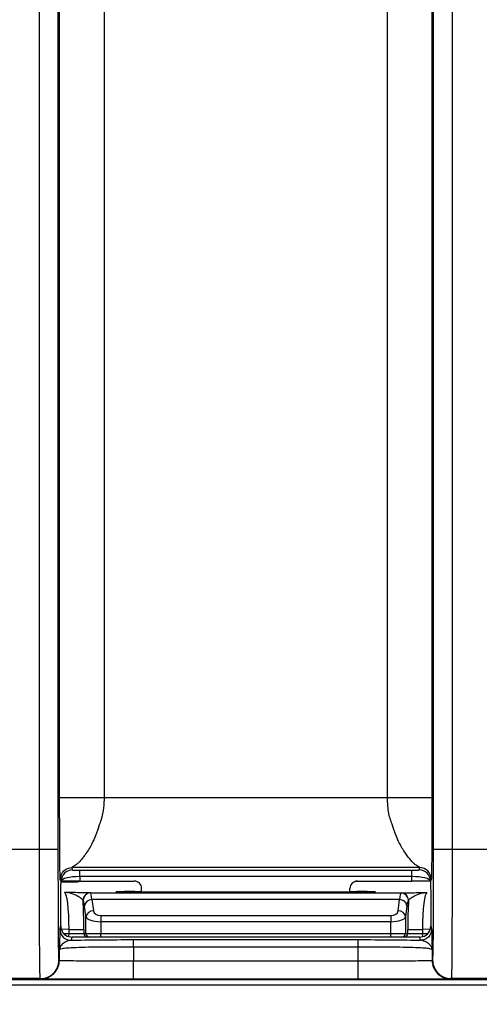
# Model space of a CAD drawing. Units: millimetres. Extents: x 17 to 410, y 7 to 290.
# Drawn here: x 154 to 160, y 96 to 109 of the extents above; entities that cross this region are included whole.
import ezdxf

# ---------------------------------------------------------------- set-up
doc = ezdxf.new("R2010")
doc.units = ezdxf.units.MM
doc.styles.add('SLDTEXTSTYLE2', font='TXT', dxfattribs={"width": 0.75})
doc.dimstyles.new('SLDDIMSTYLE3', dxfattribs={"dimtxt": 3.5, "dimasz": 3.302, "dimexe": 0, "dimexo": 0.0625, "dimgap": 0.875, "dimtad": 0, "dimtih": 1, "dimtoh": 1, "dimdec": 0, "dimlfac": 2, "dimrnd": 1e-09, "dimzin": 12, "dimdsep": 46, "dimtxsty": 'SLDTEXTSTYLE2', "dimsah": 1, "dimcen": 0.09, "dimadec": 0, "dimazin": 3, "dimtfac": 1, "dimtdec": 0, "dimtofl": 0, "dimtmove": 0, "dimatfit": 3, "dimfxl": 0, "dimfrac": 2, "dimtolj": 1, "dimtzin": 12, "dimarcsym": 0})
doc.dimstyles.new('SLDDIMSTYLE4', dxfattribs={"dimtxt": 3.5, "dimasz": 3.302, "dimexe": 0, "dimexo": 0.0625, "dimgap": 0.875, "dimtad": 1, "dimdec": 0, "dimlfac": 2, "dimrnd": 1e-09, "dimzin": 12, "dimdsep": 46, "dimtxsty": 'SLDTEXTSTYLE2', "dimsah": 1, "dimcen": 0.09, "dimadec": 0, "dimazin": 3, "dimtfac": 1, "dimtdec": 0, "dimtofl": 0, "dimtmove": 0, "dimatfit": 3, "dimfxl": 0, "dimfrac": 2, "dimtolj": 1, "dimtzin": 12, "dimarcsym": 0})
doc.dimstyles.new('SLDDIMSTYLE5', dxfattribs={"dimtxt": 3.5, "dimasz": 3.302, "dimexe": 0, "dimexo": 0.0625, "dimgap": 0.875, "dimtad": 1, "dimdec": 0, "dimlfac": 2, "dimrnd": 1e-09, "dimzin": 12, "dimdsep": 46, "dimtxsty": 'SLDTEXTSTYLE2', "dimsah": 1, "dimcen": 0.09, "dimadec": 0, "dimazin": 3, "dimtfac": 1, "dimtdec": 0, "dimtmove": 0, "dimatfit": 0, "dimfxl": 0, "dimfrac": 2, "dimtolj": 1, "dimtzin": 12, "dimarcsym": 0})
doc.dimstyles.new('SLDDIMSTYLE6', dxfattribs={"dimtxt": 3.5, "dimasz": 3.302, "dimexe": 0, "dimexo": 0.0625, "dimgap": 0.875, "dimtad": 1, "dimdec": 0, "dimlfac": 2, "dimrnd": 1e-09, "dimzin": 12, "dimdsep": 46, "dimtxsty": 'SLDTEXTSTYLE2', "dimsah": 1, "dimcen": 0.09, "dimadec": 0, "dimazin": 3, "dimtfac": 1, "dimtdec": 0, "dimtmove": 0, "dimatfit": 0, "dimfxl": 0, "dimfrac": 2, "dimtolj": 1, "dimarcsym": 0})

# ---------------------------------------------------------------- blocks, each defined once
blk = doc.blocks.new('_D_3')
at = {"color": 7, "linetype": 'Continuous', "lineweight": 0}
for p, q in [((167.693, 87.36), (167.693, 99.268)), ((166.002, 82.36), (167.693, 87.36)), ((166.002, 82.36), (166.002, 77.36)), ((109.543, 78.376), (166.002, 78.376))]:
    blk.add_line(p, q, dxfattribs=at)
at = {"color": 7, "linetype": 'Continuous', "lineweight": 18}
blk.add_solid([(166.002, 78.376), (162.7, 78.884), (162.7, 77.868)], dxfattribs=at)
at = {"color": 7, "linetype": 'Continuous', "lineweight": 18, "insert": (164.268, 69.601), "char_height": 3.5, "attachment_point": 1, "rotation": 90, "style": 'SLDTEXTSTYLE2'}
blk.add_mtext('116', dxfattribs=at)
blk = doc.blocks.new('_D_4')
at = {"color": 7, "linetype": 'Continuous', "lineweight": 0}
for p, q in [((172.243, 140.325), (172.243, 77.36)), ((166.002, 78.376), (172.243, 78.376))]:
    blk.add_line(p, q, dxfattribs=at)
at = {"color": 7, "linetype": 'Continuous', "lineweight": 18}
for centre, start, end in [((172.598, 71.148), 63.4349, 116.5651), ((172.598, 74.502), 243.4349, 296.5651)]:
    blk.add_arc(centre, 6.212, start, end, dxfattribs=at)
blk.add_solid([(172.243, 78.376), (168.941, 78.884), (168.941, 77.868)], dxfattribs=at)
at = {"color": 7, "linetype": 'Continuous', "lineweight": 18, "insert": (170.865, 68.946), "char_height": 3.5, "attachment_point": 1, "rotation": 90, "style": 'SLDTEXTSTYLE2'}
blk.add_mtext('125', dxfattribs=at)
blk = doc.blocks.new('_D_6')
at = {"color": 7, "linetype": 'Continuous', "lineweight": 0}
for p, q in [((146.826, 156.26), (185.844, 156.26)), ((184.844, 96.265), (184.844, 156.26)), ((166.188, 96.265), (185.844, 96.265))]:
    blk.add_line(p, q, dxfattribs=at)
at = {"color": 7, "linetype": 'Continuous', "lineweight": 18}
for points in [[(184.844, 156.26), (184.336, 152.958), (185.352, 152.958)], [(184.844, 96.265), (185.352, 99.567), (184.336, 99.567)]]:
    blk.add_solid(points, dxfattribs=at)
at = {"color": 7, "linetype": 'Continuous', "lineweight": 18, "insert": (180.333, 122.363), "char_height": 3.5, "attachment_point": 1, "rotation": 90, "style": 'SLDTEXTSTYLE2'}
blk.add_mtext('120', dxfattribs=at)
blk = doc.blocks.new('_D_7')
at = {"color": 7, "linetype": 'Continuous', "lineweight": 0}
for p, q in [((184.844, 96.265), (184.844, 102.615)), ((166.188, 96.265), (185.844, 96.265)), ((184.844, 91.665), (184.844, 96.265)), ((125.743, 91.665), (185.844, 91.665)), ((184.844, 91.665), (184.844, 83.828))]:
    blk.add_line(p, q, dxfattribs=at)
at = {"color": 7, "linetype": 'Continuous', "lineweight": 18}
for points in [[(184.844, 96.265), (185.352, 99.567), (184.336, 99.567)], [(184.844, 91.665), (184.336, 88.363), (185.352, 88.363)]]:
    blk.add_solid(points, dxfattribs=at)
at = {"color": 7, "linetype": 'Continuous', "lineweight": 18, "insert": (180.333, 83.828), "char_height": 3.5, "attachment_point": 1, "rotation": 90, "style": 'SLDTEXTSTYLE2'}
blk.add_mtext('9', dxfattribs=at)
blk = doc.blocks.new('_D_9')
at = {"color": 7, "linetype": 'Continuous', "lineweight": 0}
for p, q in [((101.527, 96.265), (101.527, 117.371)), ((162.543, 96.265), (100.527, 96.265)), ((101.527, 94.266), (101.527, 96.265)), ((107.743, 94.266), (100.527, 94.266)), ((101.527, 94.266), (101.527, 87.916))]:
    blk.add_line(p, q, dxfattribs=at)
at = {"color": 7, "linetype": 'Continuous', "lineweight": 18}
for points in [[(101.527, 96.265), (102.035, 99.567), (101.019, 99.567)], [(101.527, 94.266), (101.019, 90.964), (102.035, 90.964)]]:
    blk.add_solid(points, dxfattribs=at)
at = {"color": 7, "linetype": 'Continuous', "lineweight": 18, "char_height": 3.5, "attachment_point": 1, "rotation": 90, "style": 'SLDTEXTSTYLE2'}
for s, insert in [('max.', (97.015, 106.292)), ('8', (97.015, 102.393))]:
    blk.add_mtext(s, dxfattribs=dict(at, insert=insert))

msp = doc.modelspace()

# ---------------------------------------------------------------- linework, layer by layer
at = {"color": 7, "linetype": 'Continuous', "lineweight": 25}
for p, q in [((153.8934, 98.1027), (153.8934, 154.338)), ((154.1434, 154.338), (154.1434, 98.1027)), ((159.2173, 98.1027), (159.2173, 154.338)), ((159.4672, 154.338), (159.4672, 98.1027)), ((154.1657, 98.803), (154.1657, 154.1676)), ((154.7657, 154.1676), (154.7657, 98.803)), ((158.595, 98.803), (158.595, 154.1676)), ((159.1949, 154.1676), (159.1949, 98.803)), ((154.7657, 98.803), (158.595, 98.803)), ((153.3589, 98.1027), (153.8934, 98.1027)), ((159.4672, 98.1027), (160.0018, 98.1027)), ((159.0318, 97.8536), (154.3289, 97.8536)), ((154.3289, 97.8536), (154.3368, 97.8218)), ((159.0238, 97.8218), (159.0318, 97.8536)), ((154.1869, 97.6701), (154.1789, 97.7037)), ((154.437, 97.818), (158.9237, 97.818)), ((154.437, 97.7314), (154.437, 97.818)), ((154.437, 97.7314), (154.4373, 97.6713)), ((158.9237, 97.7314), (154.437, 97.7314)), ((158.9234, 97.6713), (158.9237, 97.7314)), ((158.9237, 97.7314), (158.9237, 97.818)), ((159.1818, 97.7037), (159.1738, 97.6701)), ((154.4275, 97.6661), (154.4257, 97.6643)), ((155.1729, 97.6713), (154.4275, 97.6661)), ((154.4275, 97.6661), (154.4275, 97.6661)), ((154.4373, 97.6713), (155.1729, 97.6713)), ((155.2735, 97.5289), (155.2733, 97.5715)), ((158.0872, 97.5289), (158.0874, 97.5715)), ((158.1559, 97.6661), (158.9234, 97.6713)), ((159.1738, 97.67), (158.1559, 97.6661)), ((154.5811, 97.5116), (154.5822, 97.5115)), ((154.5822, 97.5115), (158.7785, 97.5115)), ((154.9303, 97.5227), (154.9303, 97.5267)), ((155.1803, 97.5289), (155.2735, 97.5289)), ((155.1803, 97.5289), (155.1803, 97.5204)), ((158.1803, 97.5204), (155.1803, 97.5204)), ((158.0872, 97.5289), (158.1803, 97.5289)), ((158.1803, 97.5204), (158.1803, 97.5289)), ((158.4303, 97.5267), (158.4303, 97.5227)), ((158.7785, 97.5115), (158.7796, 97.5116)), ((154.4826, 97.4115), (154.4815, 97.4116)), ((154.5214, 97.1865), (154.5024, 97.3391)), ((154.602, 97.421), (154.6211, 97.2684)), ((158.7587, 97.421), (154.602, 97.421)), ((158.7396, 97.2684), (158.7587, 97.421)), ((158.8583, 97.3391), (158.8392, 97.1865)), ((158.8792, 97.4116), (158.8781, 97.4115)), ((154.5214, 96.9647), (154.5214, 97.1865)), ((154.7207, 97.2045), (154.7207, 97.1225)), ((154.7207, 97.2045), (158.64, 97.2045)), ((158.64, 97.2045), (158.64, 97.1225)), ((158.8392, 97.1865), (158.8392, 96.9647)), ((154.1696, 97.0211), (154.1806, 97.0649)), ((154.7207, 97.1225), (154.7207, 96.9647)), ((158.64, 97.1225), (154.7207, 97.1225)), ((158.64, 96.9647), (158.64, 97.1225)), ((159.1801, 97.0649), (159.1911, 97.0211)), ((154.2929, 97.0164), (154.1696, 97.0211)), ((154.2187, 96.9647), (154.2929, 96.9647)), ((154.2904, 96.9202), (154.2929, 96.9647)), ((154.2929, 97.0164), (154.4921, 97.0164)), ((154.2929, 96.9647), (154.2929, 97.0164)), ((154.2929, 96.9647), (154.4921, 96.9647)), ((154.3305, 96.9147), (154.3196, 96.8712)), ((154.4429, 96.9147), (154.3305, 96.9147)), ((154.542, 96.9147), (154.4429, 96.9147)), ((154.4921, 97.0164), (154.4921, 96.9647)), ((154.4921, 96.9647), (154.5214, 96.9647)), ((154.5214, 96.9647), (154.7207, 96.9647)), ((154.5713, 96.9147), (154.542, 96.9147)), ((154.7207, 96.9147), (154.5713, 96.9147)), ((154.7207, 96.9147), (154.7207, 96.9647)), ((154.7207, 96.9647), (158.64, 96.9647)), ((158.64, 96.9147), (154.7207, 96.9147)), ((158.64, 96.9147), (158.64, 96.9647)), ((158.64, 96.9647), (158.8392, 96.9647)), ((158.7894, 96.9147), (158.64, 96.9147)), ((158.8187, 96.9147), (158.7894, 96.9147)), ((158.9178, 96.9147), (158.8187, 96.9147)), ((158.8392, 96.9647), (158.8685, 96.9647)), ((158.8685, 96.9647), (158.8685, 97.0164)), ((158.8685, 97.0164), (159.0678, 97.0164)), ((158.8685, 96.9647), (159.0678, 96.9647)), ((159.0302, 96.9147), (158.9178, 96.9147)), ((159.0411, 96.8712), (159.0302, 96.9147)), ((159.1911, 97.0211), (159.0678, 97.0164)), ((159.0678, 97.0164), (159.0678, 96.9647)), ((159.0703, 96.9202), (159.0678, 96.9647)), ((159.0678, 96.9647), (159.1419, 96.9647)), ((155.1622, 96.8797), (158.1984, 96.8797)), ((155.1622, 96.7798), (155.1622, 96.5944)), ((158.1984, 96.7798), (155.1622, 96.7798)), ((158.1984, 96.5944), (158.1984, 96.7798)), ((154.1623, 96.5998), (154.1623, 96.7417)), ((159.1984, 96.7417), (159.1984, 96.5998)), ((154.1565, 96.6027), (154.1623, 96.5998)), ((155.1622, 96.5944), (158.1984, 96.5944)), ((159.1984, 96.5998), (159.2042, 96.6027)), ((165.1885, 96.2647), (112.3315, 96.2647)), ((112.4095, 96.3413), (165.2428, 96.3413)), ((153.9065, 96.3527), (153.3459, 96.3527)), ((153.9123, 96.3498), (153.9065, 96.3527)), ((158.1984, 96.3444), (155.1622, 96.3444)), ((159.4542, 96.3527), (159.4484, 96.3498)), ((160.0148, 96.3527), (159.4542, 96.3527))]:
    msp.add_line(p, q, dxfattribs=at)
at = {"color": 7, "linetype": 'Continuous', "lineweight": 25, "flags": 128}
for points in [[(154.3672, 97.6712), (154.3769, 97.6691), (154.4257, 97.6643)], [(154.3672, 97.6712), (154.3787, 97.6709), (154.4275, 97.6661)]]:
    msp.add_lwpolyline(points, dxfattribs=at)
at = {"color": 7, "linetype": 'Continuous', "lineweight": 25}
for centre, radius, start, end in [((154.3369, 97.6718), 0.15, 90.00375, 180.674), ((159.0238, 97.6718), 0.15, 359.32603, 89.99625), ((154.5813, 97.4117), 0.0999, 90.15936, 180.0569), ((154.5825, 97.4116), 0.0999, 90.15936, 180.0569), ((158.7782, 97.4116), 0.0999, 359.9431, 89.84064), ((158.7793, 97.4117), 0.0999, 359.9431, 89.84064), ((154.599, 97.3231), 0.098, 88.25569, 170.60394), ((158.7617, 97.3231), 0.098, 9.39606, 91.74431), ((154.6181, 97.1705), 0.098, 88.25569, 170.60394), ((158.7426, 97.1705), 0.098, 9.39606, 91.74431), ((154.3196, 97.0212), 0.15, 180.03681, 269.99593), ((154.5421, 96.9647), 0.0499, 179.89099, 269.89057), ((154.5713, 96.9647), 0.0499, 179.89099, 269.89057), ((158.7893, 96.9647), 0.0499, 270.10943, 0.10901), ((158.8186, 96.9647), 0.0499, 270.10943, 0.10901)]:
    msp.add_arc(centre, radius, start, end, dxfattribs=at)
for centre, major_axis, ratio, start_param, end_param in [((154.4368, 97.672), (0.25, 0.0006), 0.237901, 1.5694938, 3.1323811), ((154.4368, 97.8219), (0.1, 0), 0.0391682, 3.1513837, 4.7142711), ((158.9238, 97.8219), (0.1, 0), 0.0391682, 4.7105069, 6.2733942), ((158.9238, 97.672), (0.25, -0.0006), 0.237901, 0.0092115, 1.5720988), ((154.4368, 97.6701), (0.25, 0), 0.0048046, 1.569096, 3.0490058), ((153.9257, 97.6643), (0.5, 0), 0.0087269, 5.2708908, 6.2744587), ((155.1733, 97.5715), (0.0855, -0.0522), 0.9954863, 0.549913, 2.1206713), ((158.1874, 97.5715), (0.0855, 0.0522), 0.9954863, 1.0209214, 2.5916796), ((158.9238, 97.6701), (0.25, 0), 0.0048046, 0.0925868, 1.5724966), ((154.2317, 97.0164), (0, 0.5), 0.1224841, 4.712389, 6.2744587), ((154.5819, 97.0115), (0, 0.5), 0.0699909, 5.6723201, 6.2744587), ((155.1803, 97.5267), (0.25, 0), 0.0090136, 1.5707963, 3.1415927), ((155.1803, 97.5227), (0.25, 0), 0.0090559, 3.1415927, 4.712389), ((158.1803, 97.5267), (0.25, 0), 0.0090136, 0, 1.5707963), ((158.1803, 97.5227), (0.25, 0), 0.0090559, 4.712389, 6.2831853), ((158.7788, 97.0115), (0, 0.5), 0.0699909, 0.0087266, 0.6108652), ((159.129, 97.0164), (0, 0.5), 0.1224841, 0.0087266, 1.5707963), ((154.4309, 97.0164), (0, 0.7), 0.0874887, 4.712389, 5.3123052), ((154.4823, 97.0115), (0, 0.4), 0.0874887, 5.6723201, 6.2744587), ((158.8784, 97.0115), (0, 0.4), 0.0874887, 0.0087266, 0.6108652), ((158.9298, 97.0164), (0, 0.7), 0.0874887, 0.9708801, 1.5707963), ((154.7207, 97.1926), (0.2, 0), 0.3501038, 3.2288591, 4.712389), ((154.7207, 97.2745), (0.1, 0), 0.7002075, 3.2288591, 4.712389), ((158.64, 97.2745), (0.1, 0), 0.7002075, 4.712389, 6.1959188), ((158.64, 97.1926), (0.2, 0), 0.3501038, 4.712389, 6.1959188), ((154.3305, 97.0648), (0.0364, 0.1456), 0.9993528, 3.1158937, 3.3863295), ((159.0301, 97.0648), (-0.0364, 0.1456), 0.9993528, 2.8968558, 3.1672741)]:
    msp.add_ellipse(centre, major_axis=major_axis, ratio=ratio, start_param=start_param, end_param=end_param, dxfattribs=at)
for points, knots in [([(154.1789, 97.7037), (154.1787, 97.7042), (154.1783, 97.7053), (154.1776, 97.7035), (154.177, 97.7002), (154.1764, 97.6961), (154.176, 97.692), (154.1756, 97.6883), (154.1752, 97.6824), (154.1748, 97.6846), (154.1744, 97.6864), (154.1737, 97.6926), (154.1723, 97.7174), (154.1706, 97.7904), (154.169, 97.9214), (154.168, 98.0462), (154.1674, 98.1571), (154.167, 98.2291), (154.1669, 98.2722), (154.1668, 98.2969), (154.1667, 98.3134), (154.1667, 98.3226), (154.1666, 98.3388), (154.1665, 98.3714), (154.1662, 98.4385), (154.166, 98.5395), (154.1658, 98.645), (154.1658, 98.7336), (154.1657, 98.7793), (154.1657, 98.803)], [0, 0, 0, 0, 0.0322543, 0.068052, 0.1074273, 0.1295252, 0.154551, 0.1769298, 0.1993087, 0.2171357, 0.2306298, 0.2622316, 0.3264642, 0.4622143, 0.5453593, 0.631144, 0.6966143, 0.7296438, 0.744369, 0.7628499, 0.7664708, 0.7700325, 0.7771435, 0.7913318, 0.8196904, 0.8771176, 0.9367889, 0.9670831, 1, 1, 1, 1]), ([(154.1657, 98.803), (154.1664, 98.803), (154.1826, 98.803), (154.2433, 98.803), (154.2878, 98.803), (154.3988, 98.803), (154.4651, 98.803), (154.6095, 98.803), (154.6876, 98.803), (154.7657, 98.803)], [0, 0, 0, 0, 0.25, 0.25, 0.5, 0.5, 0.75, 0.75, 1, 1, 1, 1]), ([(154.7657, 98.803), (154.7653, 98.7767), (154.7646, 98.726), (154.7583, 98.6531), (154.7487, 98.5923), (154.7372, 98.5416), (154.7251, 98.4998), (154.7122, 98.4589), (154.6996, 98.4312), (154.6944, 98.4134), (154.6918, 98.4046), (154.6872, 98.3894), (154.6777, 98.3597), (154.6579, 98.3031), (154.6156, 98.1995), (154.5571, 98.0933), (154.5018, 98.0146), (154.4687, 97.9736), (154.4457, 97.9473), (154.4279, 97.9279), (154.41, 97.9112), (154.4019, 97.9008), (154.3935, 97.8959), (154.391, 97.8944), (154.3866, 97.8917), (154.3781, 97.8867), (154.3621, 97.8771), (154.3436, 97.8659), (154.3304, 97.8576), (154.3294, 97.855), (154.3289, 97.8536)], [0, 0, 0, 0, 0.0488502, 0.0940694, 0.1358133, 0.1631288, 0.1908843, 0.2171314, 0.2436915, 0.2480094, 0.2524291, 0.2611066, 0.2782888, 0.3119999, 0.3770387, 0.4999971, 0.5704971, 0.6230944, 0.6562982, 0.6881084, 0.7221838, 0.7562722, 0.7594024, 0.7625414, 0.7688485, 0.7815941, 0.807744, 0.8638182, 0.9288389, 1, 1, 1, 1]), ([(158.595, 98.803), (158.6731, 98.803), (158.7511, 98.803), (158.8956, 98.803), (158.9619, 98.803), (159.0728, 98.803), (159.1174, 98.803), (159.1781, 98.803), (159.1943, 98.803), (159.1949, 98.803)], [0, 0, 0, 0, 0.25, 0.25, 0.5, 0.5, 0.75, 0.75, 1, 1, 1, 1]), ([(159.0318, 97.8536), (159.0316, 97.8545), (159.0313, 97.8563), (159.0254, 97.8605), (159.016, 97.8667), (159.0024, 97.8747), (158.987, 97.8847), (158.969, 97.8935), (158.9614, 97.9006), (158.9562, 97.9054), (158.9469, 97.9143), (158.9273, 97.9339), (158.8854, 97.9805), (158.8155, 98.0728), (158.7452, 98.2006), (158.7027, 98.304), (158.6831, 98.3607), (158.6718, 98.3945), (158.6671, 98.4139), (158.6624, 98.4256), (158.6598, 98.432), (158.6554, 98.4433), (158.6469, 98.4663), (158.6308, 98.514), (158.6114, 98.5895), (158.5972, 98.6913), (158.5957, 98.7644), (158.595, 98.803)], [0, 0, 0, 0, 0.0482697, 0.0937244, 0.1365305, 0.172242, 0.208153, 0.2443178, 0.2529207, 0.261624, 0.2788487, 0.3126142, 0.3777062, 0.5007242, 0.623546, 0.688517, 0.7221894, 0.7394722, 0.7567437, 0.7600657, 0.7633412, 0.7698928, 0.7830156, 0.8094748, 0.864439, 0.9282239, 1, 1, 1, 1]), ([(159.1949, 98.803), (159.1949, 98.7794), (159.1949, 98.7338), (159.1949, 98.6454), (159.1947, 98.5401), (159.1945, 98.4393), (159.1942, 98.3725), (159.1941, 98.335), (159.194, 98.3139), (159.1939, 98.298), (159.1939, 98.2852), (159.1938, 98.2629), (159.1936, 98.2192), (159.1932, 98.1349), (159.1922, 97.9812), (159.1905, 97.8083), (159.1884, 97.7183), (159.1869, 97.693), (159.1863, 97.6869), (159.1859, 97.6849), (159.1857, 97.6842), (159.1855, 97.6836), (159.1854, 97.6858), (159.1851, 97.6882), (159.1845, 97.6937), (159.1837, 97.7002), (159.1828, 97.7055), (159.1821, 97.7043), (159.1818, 97.7037)], [0, 0, 0, 0, 0.0327961, 0.0631186, 0.1226996, 0.1800363, 0.2083487, 0.2225658, 0.236783, 0.2415617, 0.2464727, 0.2561473, 0.2754513, 0.3138745, 0.3898773, 0.5365087, 0.6726428, 0.7370502, 0.7687362, 0.7813646, 0.7942933, 0.800142, 0.8060504, 0.8224159, 0.8450254, 0.8922794, 0.9501715, 1, 1, 1, 1]), ([(153.9065, 96.3527), (153.9054, 96.3532), (153.9044, 96.3542), (153.9025, 96.3709), (153.9015, 96.3866), (153.8997, 96.4405), (153.8989, 96.4782), (153.8974, 96.5863), (153.8967, 96.6551), (153.8959, 96.7835), (153.8956, 96.8311), (153.8951, 96.9305), (153.8949, 96.9828), (153.8944, 97.1457), (153.8941, 97.2629), (153.8937, 97.498), (153.8936, 97.6177), (153.8934, 97.8596), (153.8934, 97.9813), (153.8934, 98.1027)], [0, 0, 0, 0, 0.125, 0.125, 0.25, 0.25, 0.375, 0.375, 0.5, 0.5, 0.5625, 0.5625, 0.625, 0.625, 0.75, 0.75, 0.875, 0.875, 1, 1, 1, 1]), ([(153.8934, 98.1027), (153.9585, 98.1027), (154.0232, 98.1027), (154.1157, 98.1027), (154.1429, 98.1027), (154.1434, 98.1027)], [0, 0, 0, 0, 0.5, 0.5, 1, 1, 1, 1]), ([(154.1434, 98.1027), (154.1434, 97.8945), (154.1434, 97.6866), (154.1439, 97.4324), (154.144, 97.3819), (154.1442, 97.2815), (154.1444, 97.2312), (154.1448, 97.1349), (154.145, 97.0886), (154.1455, 97.0006), (154.1458, 96.9585), (154.1467, 96.846), (154.1475, 96.7878), (154.1492, 96.6996), (154.1501, 96.6698), (154.1519, 96.6278), (154.1528, 96.6161), (154.1546, 96.6038), (154.1555, 96.6032), (154.1565, 96.6027)], [0, 0, 0, 0, 0.25, 0.25, 0.3125, 0.3125, 0.375, 0.375, 0.4375, 0.4375, 0.5, 0.5, 0.625, 0.625, 0.75, 0.75, 0.875, 0.875, 1, 1, 1, 1]), ([(159.2042, 96.6027), (159.206, 96.6036), (159.2078, 96.6066), (159.2101, 96.6567), (159.2105, 96.669), (159.2114, 96.6993), (159.2118, 96.7176), (159.2127, 96.7606), (159.2131, 96.7854), (159.2138, 96.8432), (159.2142, 96.8768), (159.2152, 96.9879), (159.2157, 97.0768), (159.2164, 97.2689), (159.2167, 97.3695), (159.2171, 97.5761), (159.2172, 97.6814), (159.2173, 97.8916), (159.2173, 97.9972), (159.2173, 98.1027)], [0, 0, 0, 0, 0.25, 0.25, 0.3125, 0.3125, 0.375, 0.375, 0.4375, 0.4375, 0.5, 0.5, 0.625, 0.625, 0.75, 0.75, 0.875, 0.875, 1, 1, 1, 1]), ([(159.2173, 98.1027), (159.2178, 98.1027), (159.245, 98.1027), (159.3375, 98.1027), (159.4022, 98.1027), (159.4672, 98.1027)], [0, 0, 0, 0, 0.5, 0.5, 1, 1, 1, 1]), ([(159.4672, 98.1027), (159.4672, 97.9814), (159.4672, 97.8601), (159.4671, 97.6184), (159.467, 97.4971), (159.4666, 97.2608), (159.4663, 97.1461), (159.4656, 96.927), (159.4651, 96.8271), (159.4643, 96.6985), (159.464, 96.6588), (159.4633, 96.5892), (159.4629, 96.5587), (159.4618, 96.4785), (159.4609, 96.4399), (159.4591, 96.3865), (159.4582, 96.371), (159.4563, 96.3542), (159.4553, 96.3532), (159.4542, 96.3527)], [0, 0, 0, 0, 0.125, 0.125, 0.25, 0.25, 0.375, 0.375, 0.5, 0.5, 0.5625, 0.5625, 0.625, 0.625, 0.75, 0.75, 0.875, 0.875, 1, 1, 1, 1]), ([(154.1789, 97.7037), (154.1789, 97.739), (154.1936, 97.7804), (154.2521, 97.839), (154.2935, 97.8536), (154.3289, 97.8536)], [0, 0, 0, 0, 0.5, 0.5, 1, 1, 1, 1]), ([(159.1818, 97.7037), (159.1818, 97.7429), (159.1656, 97.7819), (159.1101, 97.8374), (159.071, 97.8536), (159.0318, 97.8536)], [0, 0, 0, 0, 0.5, 0.5, 1, 1, 1, 1]), ([(154.1806, 97.0649), (154.1806, 97.095), (154.1806, 97.15), (154.1808, 97.2585), (154.1811, 97.3819), (154.1819, 97.5094), (154.183, 97.5987), (154.1842, 97.6458), (154.1855, 97.6662), (154.1864, 97.6686), (154.1869, 97.67)], [0, 0, 0, 0, 0.0840466, 0.1538512, 0.3064555, 0.4426154, 0.5790204, 0.7318547, 0.8480701, 1, 1, 1, 1]), ([(159.1738, 97.67), (159.1742, 97.6692), (159.1748, 97.6676), (159.1756, 97.6595), (159.1766, 97.6412), (159.1777, 97.5992), (159.1788, 97.5104), (159.1795, 97.3831), (159.1799, 97.2594), (159.1801, 97.1506), (159.1801, 97.0952), (159.1801, 97.0649)], [0, 0, 0, 0, 0.104941, 0.1938852, 0.2672277, 0.4198238, 0.5559734, 0.6923708, 0.8451933, 0.9154192, 1, 1, 1, 1]), ([(154.4815, 97.4116), (154.477, 97.4224), (154.4632, 97.4343), (154.4275, 97.4582), (154.4057, 97.4701), (154.3357, 97.5014), (154.2837, 97.5156), (154.2322, 97.5164)], [0, 0, 0, 0, 0.25, 0.25, 0.5, 0.5, 1, 1, 1, 1]), ([(154.5811, 97.5116), (154.5762, 97.5121), (154.5611, 97.5125), (154.517, 97.5134), (154.4887, 97.5138), (154.3916, 97.515), (154.3113, 97.5157), (154.2322, 97.5164)], [0, 0, 0, 0, 0.25, 0.25, 0.5, 0.5, 1, 1, 1, 1]), ([(158.7796, 97.5116), (158.7845, 97.5121), (158.7995, 97.5125), (158.8436, 97.5134), (158.872, 97.5138), (158.9691, 97.515), (159.0494, 97.5157), (159.1285, 97.5164)], [0, 0, 0, 0, 0.25, 0.25, 0.5, 0.5, 1, 1, 1, 1]), ([(158.8792, 97.4116), (158.8837, 97.4224), (158.8975, 97.4343), (158.9332, 97.4582), (158.955, 97.4701), (159.0249, 97.5014), (159.077, 97.5156), (159.1285, 97.5164)], [0, 0, 0, 0, 0.25, 0.25, 0.5, 0.5, 1, 1, 1, 1]), ([(154.1806, 97.0649), (154.1805, 97.0322), (154.1912, 97.0002), (154.2308, 96.9481), (154.2588, 96.929), (154.2904, 96.9202)], [0, 0, 0, 0, 0.5, 0.5, 1, 1, 1, 1]), ([(159.0703, 96.9202), (159.1019, 96.929), (159.1298, 96.9479), (159.1694, 97.0001), (159.1802, 97.0322), (159.1801, 97.065)], [0, 0, 0, 0, 0.5, 0.5, 1, 1, 1, 1]), ([(154.1696, 97.0211), (154.169, 97.0185), (154.1683, 96.9997), (154.1671, 96.9504), (154.1665, 96.9202), (154.1653, 96.8597), (154.1648, 96.8291), (154.1639, 96.7885), (154.1635, 96.7759), (154.1631, 96.7597), (154.1629, 96.7548), (154.1626, 96.7465), (154.1624, 96.7441), (154.1623, 96.7417)], [0, 0, 0, 0, 0.25, 0.25, 0.5, 0.5, 0.75, 0.75, 0.875, 0.875, 0.9375, 0.9375, 1, 1, 1, 1]), ([(159.1911, 97.0211), (159.191, 96.9858), (159.1764, 96.9444), (159.1178, 96.8859), (159.0764, 96.8712), (159.0411, 96.8712)], [0, 0, 0, 0, 0.5, 0.5, 1, 1, 1, 1]), ([(159.1911, 97.0211), (159.1912, 97.0205), (159.1914, 97.0191), (159.1917, 97.014), (159.1921, 97.0058), (159.1925, 96.993), (159.1931, 96.97), (159.1939, 96.9353), (159.1947, 96.89), (159.1956, 96.8444), (159.1965, 96.8011), (159.1973, 96.7696), (159.1978, 96.7523), (159.1982, 96.745), (159.1983, 96.7428), (159.1984, 96.7417)], [0, 0, 0, 0, 0.039969, 0.0815257, 0.1248297, 0.1839216, 0.2496958, 0.3747843, 0.4998573, 0.6249409, 0.7499514, 0.8750326, 0.9376317, 0.9689031, 1, 1, 1, 1]), ([(154.3196, 96.8712), (154.2901, 96.8689), (154.2622, 96.8572), (154.2182, 96.8333), (154.2018, 96.8202), (154.1785, 96.7942), (154.1715, 96.7811), (154.1637, 96.7576), (154.1629, 96.7463), (154.1623, 96.7417)], [0, 0, 0, 0, 0.25, 0.25, 0.5, 0.5, 0.75, 0.75, 1, 1, 1, 1]), ([(155.1622, 96.7798), (155.0248, 96.7798), (154.8877, 96.7797), (154.6866, 96.778), (154.6197, 96.7772), (154.4955, 96.7748), (154.4369, 96.7732), (154.339, 96.7693), (154.2986, 96.7669), (154.2369, 96.762), (154.2148, 96.7595), (154.1674, 96.7517), (154.1635, 96.7465), (154.1623, 96.7417)], [0, 0, 0, 0, 0.25, 0.25, 0.375, 0.375, 0.5, 0.5, 0.625, 0.625, 0.75, 0.75, 1, 1, 1, 1]), ([(154.3196, 96.8712), (154.3732, 96.8731), (154.4367, 96.8746), (154.5711, 96.8769), (154.6437, 96.8778), (154.8627, 96.8796), (155.0123, 96.8797), (155.1622, 96.8797)], [0, 0, 0, 0, 0.25, 0.25, 0.5, 0.5, 1, 1, 1, 1]), ([(155.1622, 96.7798), (155.1622, 96.8054), (155.1622, 96.8308), (155.1622, 96.8676), (155.1622, 96.8788), (155.1622, 96.8797)], [0, 0, 0, 0, 0.5, 0.5, 1, 1, 1, 1]), ([(158.1984, 96.7798), (158.1984, 96.8054), (158.1984, 96.8308), (158.1984, 96.8676), (158.1984, 96.8788), (158.1984, 96.8797)], [0, 0, 0, 0, 0.5, 0.5, 1, 1, 1, 1]), ([(158.1984, 96.8797), (158.3484, 96.8797), (158.498, 96.8796), (158.717, 96.8778), (158.7896, 96.8769), (158.924, 96.8746), (158.9875, 96.8731), (159.0411, 96.8712)], [0, 0, 0, 0, 0.5, 0.5, 0.75, 0.75, 1, 1, 1, 1]), ([(159.1984, 96.7417), (159.1972, 96.7465), (159.1935, 96.7516), (159.147, 96.7593), (159.1251, 96.7619), (159.0642, 96.7668), (159.0241, 96.7691), (158.9271, 96.7731), (158.8688, 96.7747), (158.7452, 96.7771), (158.6786, 96.778), (158.4766, 96.7797), (158.337, 96.7798), (158.1984, 96.7798)], [0, 0, 0, 0, 0.25, 0.25, 0.375, 0.375, 0.5, 0.5, 0.625, 0.625, 0.75, 0.75, 1, 1, 1, 1]), ([(159.1984, 96.7417), (159.1982, 96.7434), (159.1978, 96.7468), (159.1965, 96.7571), (159.1916, 96.7773), (159.1762, 96.8045), (159.1442, 96.8317), (159.1129, 96.85), (159.0784, 96.865), (159.0528, 96.8693), (159.0411, 96.8712)], [0, 0, 0, 0, 0.0729898, 0.147215, 0.2598519, 0.5246585, 0.6654734, 0.7808091, 0.8995178, 1, 1, 1, 1]), ([(153.9065, 96.3527), (153.9719, 96.3527), (154.037, 96.3796), (154.1295, 96.4722), (154.1565, 96.5373), (154.1565, 96.6027)], [0, 0, 0, 0, 0.5, 0.5, 1, 1, 1, 1]), ([(153.9123, 96.3498), (153.9777, 96.3498), (154.0428, 96.3767), (154.1353, 96.4693), (154.1623, 96.5343), (154.1623, 96.5998)], [0, 0, 0, 0, 0.5, 0.5, 1, 1, 1, 1]), ([(154.1623, 96.5998), (154.1635, 96.5992), (154.1674, 96.5985), (154.2139, 96.5974), (154.2362, 96.597), (154.2977, 96.5963), (154.3381, 96.5959), (154.4356, 96.5953), (154.494, 96.5951), (154.618, 96.5947), (154.6844, 96.5946), (154.8869, 96.5944), (155.0244, 96.5944), (155.1622, 96.5944)], [0, 0, 0, 0, 0.25, 0.25, 0.375, 0.375, 0.5, 0.5, 0.625, 0.625, 0.75, 0.75, 1, 1, 1, 1]), ([(155.1622, 96.3444), (155.1622, 96.3447), (155.1622, 96.3717), (155.1622, 96.4642), (155.1622, 96.5291), (155.1622, 96.5944)], [0, 0, 0, 0, 0.5, 0.5, 1, 1, 1, 1]), ([(158.1984, 96.5944), (158.3367, 96.5944), (158.4753, 96.5944), (158.6767, 96.5946), (158.7435, 96.5947), (158.8676, 96.5951), (158.9261, 96.5953), (159.0234, 96.5959), (159.0636, 96.5963), (159.1249, 96.597), (159.1469, 96.5974), (159.1935, 96.5985), (159.1972, 96.5992), (159.1984, 96.5998)], [0, 0, 0, 0, 0.25, 0.25, 0.375, 0.375, 0.5, 0.5, 0.625, 0.625, 0.75, 0.75, 1, 1, 1, 1]), ([(158.1984, 96.3444), (158.1984, 96.3447), (158.1984, 96.3717), (158.1984, 96.4642), (158.1984, 96.5291), (158.1984, 96.5944)], [0, 0, 0, 0, 0.5, 0.5, 1, 1, 1, 1]), ([(159.1984, 96.5998), (159.1984, 96.5343), (159.2253, 96.4693), (159.3179, 96.3767), (159.3829, 96.3498), (159.4484, 96.3498)], [0, 0, 0, 0, 0.5, 0.5, 1, 1, 1, 1]), ([(159.2042, 96.6027), (159.2042, 96.5373), (159.2312, 96.4722), (159.3237, 96.3796), (159.3888, 96.3527), (159.4542, 96.3527)], [0, 0, 0, 0, 0.5, 0.5, 1, 1, 1, 1]), ([(155.1622, 96.3444), (155.077, 96.3444), (154.9918, 96.3444), (154.8227, 96.3444), (154.7387, 96.3445), (154.5724, 96.3447), (154.4923, 96.3448), (154.3415, 96.3452), (154.2711, 96.3454), (154.1507, 96.3459), (154.0991, 96.3462), (154.0179, 96.3469), (153.9872, 96.3472), (153.9433, 96.3479), (153.9298, 96.3483), (153.9145, 96.349), (153.913, 96.3494), (153.9123, 96.3498)], [0, 0, 0, 0, 0.125, 0.125, 0.25, 0.25, 0.375, 0.375, 0.5, 0.5, 0.625, 0.625, 0.75, 0.75, 0.875, 0.875, 1, 1, 1, 1]), ([(159.4484, 96.3498), (159.4476, 96.3494), (159.4462, 96.349), (159.431, 96.3483), (159.4176, 96.3479), (159.3735, 96.3472), (159.3433, 96.3469), (159.2622, 96.3462), (159.2108, 96.3459), (159.0907, 96.3454), (159.02, 96.3452), (158.8694, 96.3448), (158.7881, 96.3447), (158.623, 96.3445), (158.5391, 96.3444), (158.3697, 96.3444), (158.284, 96.3444), (158.1984, 96.3444)], [0, 0, 0, 0, 0.125, 0.125, 0.25, 0.25, 0.375, 0.375, 0.5, 0.5, 0.625, 0.625, 0.75, 0.75, 0.875, 0.875, 1, 1, 1, 1])]:
    msp.add_open_spline(points, degree=3, knots=knots, dxfattribs=at)
for points in [[(154.1869, 97.6701), (154.1873, 97.6702), (154.1869, 97.6701), (154.1869, 97.6701)], [(159.1738, 97.6701), (159.1738, 97.6701), (159.1734, 97.6702), (159.1728, 97.6702)]]:
    msp.add_open_spline(points, degree=3, dxfattribs=at)

# ---------------------------------------------------------------- dimensions: what is measured, and where the dimension line sits
at = {"color": 7, "linetype": 'Continuous', "lineweight": 18}
for base, p1, p2, dimstyle, picture, middle in [((184.8444, 156.2599), (165.1885, 96.2647), (145.8264, 156.2599), 'SLDDIMSTYLE4', '_D_6', (184.8444, 126.2424)), ((184.8444, 96.2647), (124.7428, 91.6647), (165.1885, 96.2647), 'SLDDIMSTYLE5', '_D_7', (184.8444, 85.1214))]:
    dim = msp.add_linear_dim(base=base, p1=p1, p2=p2, angle=90, dimstyle=dimstyle, dxfattribs=at)
    dim.commit()
    dim.dimension.update_dxf_attribs({"geometry": picture, "text_midpoint": middle, "dimtype": 160})
dim = msp.add_ordinate_dim(feature_location=(172.2428, 141.3247), offset=(0, -63.965), dtype=1, origin=(109.5428, 132.721), text='(<>)', dimstyle='SLDDIMSTYLE3', dxfattribs=at)
dim.commit()
dim.dimension.update_dxf_attribs({"geometry": '_D_4', "text_midpoint": (172.2428, 72.8248)})
dim = msp.add_ordinate_dim(feature_location=(167.6928, 100.2679), offset=(-1.6908, -22.9081), dtype=1, origin=(109.5428, 132.721), dimstyle='SLDDIMSTYLE3', dxfattribs=at)
dim.commit()
dim.dimension.update_dxf_attribs({"geometry": '_D_3', "text_midpoint": (166.002, 73.4806)})
dim = msp.add_linear_dim(base=(101.5269, 96.2647), p1=(108.7428, 94.2662), p2=(163.5428, 96.2647), angle=90, text='<> max. ', dimstyle='SLDDIMSTYLE6', dxfattribs=at)
dim.commit()
dim.dimension.update_dxf_attribs({"geometry": '_D_9', "text_midpoint": (101.5269, 109.882), "dimtype": 160})

doc.saveas('drawing.dxf')
